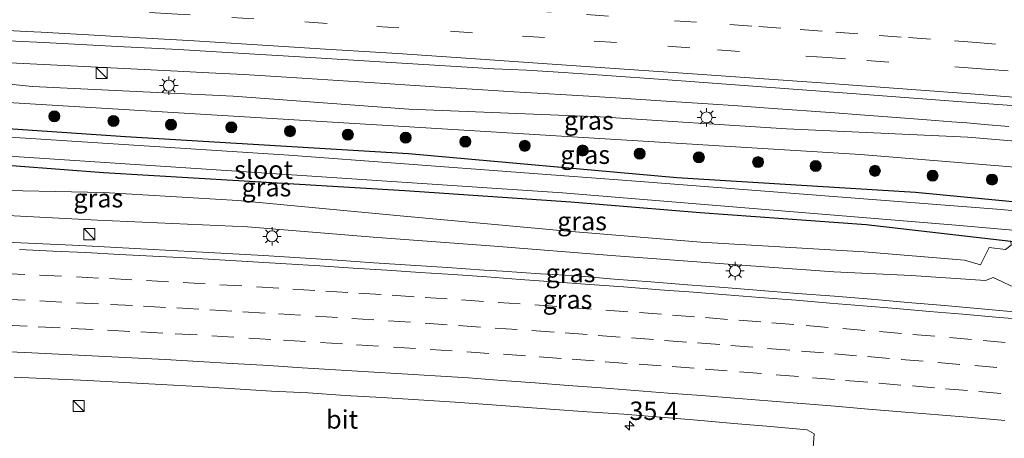
# Model space of a CAD drawing. Units: metres. Extents: x 109995 to 120002, y 452173 to 456210.
# Drawn here: x 111681 to 111814, y 453348 to 453405 of the extents above; entities that cross this region are included whole.
import ezdxf
from ezdxf.enums import TextEntityAlignment as Align

# ---------------------------------------------------------------- set-up
doc = ezdxf.new("R2010")
doc.units = ezdxf.units.M
doc.linetypes.add('VW-3-9_STREEP', pattern=[12, 3, -9])
doc.layers.get('0').update_dxf_attribs({"lineweight": 25})
for name, color, linetype, lineweight in [('B-ME-AM-KILOMETR-S-B1', 7, 'Continuous', 18), ('B-ME-BV-GELEIDECONSTRUCTIE-GELEIDERAIL-L-B1', 213, 'BV-GELEIDERAIL', 18), ('B-ME-GR-BOOM-S-B1', 93, 'Continuous', 18), ('B-ME-GW-INSTEEKWATERGANG-L-B1', 10, 'Continuous', 25), ('B-ME-GW-KRUINLIJN-L-B1', 93, 'Continuous', 18), ('B-ME-GW-TEENLIJN-L-B1', 93, 'Continuous', 18), ('B-ME-IE-GRASLAND-GV-B6', 93, 'Continuous', 18), ('B-ME-IE-INRICHTINGSELEMENT-S-B1', 253, 'Continuous', 18), ('B-ME-IE-MEUBILAIR_WEGMEUBILAIR-LICHTMAST-S-B1', 8, 'Continuous', 18), ('B-ME-OG-WATER-GV-B6', 153, 'Continuous', 18), ('B-ME-VH-VERH_SOORT-BITUMEN-GV-B6', 8, 'IE-TERREINAFSCHEIDING-NATUURLIJK-HOUTWAL', 18), ('B-ME-VW-MARKERING-39STREEP-015-L-B1', 255, 'VW-3-9_STREEP', 18), ('B-ME-VW-MARKERING-STREEP-015-L-B1', 7, 'Continuous', 18)]:
    doc.layers.add(name, color=color, linetype=linetype, lineweight=lineweight)
doc.styles.add('NLCS-ISO', font='NLCS-ISO.TTF')
doc.linetypes.add('BV-GELEIDERAIL', pattern='A,10,-3,[108,NLCS.SHX,S=1,R=0,X=0,Y=0],-3', length=16)
doc.linetypes.add('IE-TERREINAFSCHEIDING-NATUURLIJK-HOUTWAL', pattern='A,7,-1.5,[67,NLCS.SHX,S=0.75,R=45,X=0,Y=0],-1.5,7,-1.5,[70,NLCS.SHX,S=0.75,R=0,X=0,Y=0],-1.5', length=20)

# ---------------------------------------------------------------- blocks, each defined once
blk = doc.blocks.new('kast')
blk.add_line((-0.75, -0.75), (0.75, 0.75))
blk.add_lwpolyline([(-0.75, 0.75), (0.75, 0.75), (0.75, -0.75), (-0.75, -0.75)], close=True)
blk = doc.blocks.new('boom')
blk.add_hatch(color=256).paths.add_polyline_path([(-0.75, 0, 1), (0.75, 0, 1)])
blk.add_circle((0, 0), 0.75)
blk = doc.blocks.new('hecto')
for p, q in [((0, 0.625), (-0.625, 0)), ((0, -0.625), (0, 0.625)), ((-0.625, 0), (0.625, 0)), ((0.625, 0), (0, -0.625))]:
    blk.add_line(p, q)
blk = doc.blocks.new('lantaarnpaal')
for p, q in [((-0.75, 0), (-1.25, 0)), ((-0.88, 0.88), (-0.53, 0.53)), ((0, 0.75), (0, 1.25)), ((0.53, 0.53), (0.88, 0.88)), ((0.75, 0), (1.25, 0)), ((-0.53, -0.53), (-0.88, -0.88)), ((0, -0.75), (0, -1.25)), ((0.53, -0.53), (0.88, -0.88))]:
    blk.add_line(p, q)
blk.add_circle((0, 0), 0.75)

msp = doc.modelspace()

# ---------------------------------------------------------------- linework, layer by layer
at = {"layer": 'B-ME-BV-GELEIDECONSTRUCTIE-GELEIDERAIL-L-B1'}
msp.add_polyline3d([(111815.089, 453390.826, 0.859), (111811.763, 453391.086, 0.861), (111809.38, 453391.285, 0.88), (111807.346, 453391.45, 0.881), (111803.933, 453391.727, 0.896), (111799.217, 453392.089, 0.918), (111794.953, 453392.405, 0.937), (111791.464, 453392.653, 0.953), (111782.473, 453393.31, 0.952), (111778.356, 453393.602, 0.952), (111774.219, 453393.882, 0.951), (111767.841, 453394.303, 0.942), (111762.387, 453394.655, 0.934), (111758.056, 453394.929, 0.952), (111754.194, 453395.157, 0.968), (111747.89, 453395.531, 0.944), (111743.681, 453395.78, 0.962), (111738.602, 453396.096, 0.984), (111733.76, 453396.411, 1.005), (111731.062, 453396.585, 1.016), (111728.242, 453396.784, 1.029), (111725.413, 453396.976, 1.041), (111721.226, 453397.255, 1.059), (111717, 453397.508, 1.077), (111711.211, 453397.851, 1.099), (111706.453, 453398.107, 1.117), (111702.194, 453398.339, 1.133), (111687.725, 453399.059, 1.169), (111676.614, 453399.576, 1.185)], dxfattribs=at)
at = {"layer": 'B-ME-GW-INSTEEKWATERGANG-L-B1'}
for points in [[(111858.32, 453376.664, -1.664), (111834.975, 453378.711, -1.349), (111802.394, 453381.854, -1.196), (111770.023, 453383.83, -1.31), (111733.563, 453387.112, -1.11), (111695.134, 453389.425, -1.138), (111659.829, 453391.798, -1.153), (111643.674, 453392.337, -1.28), (111627.497, 453393.081, -1.28), (111610.377, 453393.529, -1.017), (111584.504, 453393.433, -0.706), (111568.593, 453393.28, -0.706)], [(111568.1825, 453390.1177, -1.1202), (111568.932, 453390.114, -1.128), (111590.496, 453389.86, -1.319), (111610.24, 453388.26, -1.459), (111629.364, 453388.089, -1.55), (111653.091, 453387.473, -1.598), (111674.324, 453385.914, -1.401), (111692.155, 453384.564, -1.429), (111710.506, 453383.473, -1.498), (111733.058, 453382.12, -1.586), (111755.627, 453380.579, -1.668), (111773.176, 453379.12, -1.594), (111795.703, 453377.478, -1.576), (111815.379, 453375.247, -1.366), (111832.38, 453373.992, -1.5), (111846.871, 453372.619, -1.449), (111856.888, 453371.648, -1.379), (111858.916, 453371.589, -1.354), (111859.737, 453371.912, -1.36), (111860.217, 453372.513, -1.318), (111860.384, 453375.447, -1.339), (111859.891, 453376.362, -1.529), (111858.32, 453376.664, -1.664)]]:
    msp.add_polyline3d(points, dxfattribs=at)
at = {"layer": 'B-ME-GW-KRUINLIJN-L-B1'}
for points in [[(111946.108, 453377.781, 0.189), (111920.921, 453380.373, 0.232), (111896.711, 453382.655, 0.268), (111869.111, 453384.753, 0.075), (111834.262, 453387.29, 0.071), (111809.53, 453389.363, 0.057), (111784.905, 453390.505, 0.115), (111759.616, 453392.117, 0.025), (111733.635, 453393.146, 0.002), (111709.76, 453394.933, 0.095), (111682.529, 453396.264, 0.058), (111658.461, 453398.682, 0.355), (111633.698, 453399.458, 0.32), (111609.447, 453399.402, 0.278), (111585.297, 453400.182, 0.482), (111569.454, 453400.071, 0.523)], [(111906.955, 453359.525, 0.424), (111892.445, 453360.934, 0.433), (111877.182, 453362.516, 0.455), (111862.45, 453363.993, 0.437), (111848.528, 453365.206, 0.482), (111839.418, 453365.84, 0.459), (111835.801, 453366.803, 0.447), (111832.475, 453367.963, 0.445), (111830.451, 453367.406, 0.451), (111828.444, 453367.307, 0.463), (111815.367, 453369.145, 0.467), (111814.213, 453369.706, 0.444), (111812.948, 453370.277, 0.416), (111811.923, 453369.891, 0.421), (111801.808, 453370.548, 0.391), (111791.327, 453371.067, 0.403), (111779.432, 453371.944, 0.336), (111761.127, 453373.273, 0.303), (111745.245, 453374.544, 0.342), (111728.768, 453375.778, 0.315), (111711.697, 453377.16, 0.26), (111691.363, 453378.079, 0.266), (111673.008, 453379.024, 0.332)]]:
    msp.add_polyline3d(points, dxfattribs=at)
at = {"layer": 'B-ME-GW-TEENLIJN-L-B1'}
for points in [[(111569.024, 453396.606, -0.471), (111594.488, 453396.854, -0.471), (111633.436, 453395.567, -1.037), (111643.807, 453395.202, -1.033), (111679.201, 453394.068, -1.079), (111733.715, 453390.78, -1.017), (111794.942, 453386.983, -1.208), (111856.249, 453381.963, -1.446), (111911.059, 453376.877, -1.118), (111945.677, 453373.768, -1.229)], [(111815.379, 453375.247, -1.366), (111815.415, 453374.706, -1.195), (111814.653, 453374.081, -1.009), (111812.422, 453374.386, -1.035), (111811.259, 453372.006, -0.692), (111809.073, 453372.653, -0.938), (111795.448, 453373.788, -1.219), (111773.279, 453375.077, -1.227), (111755.162, 453376.569, -1.249), (111732.92, 453378.619, -1.188), (111710.419, 453380.733, -1.15), (111692.203, 453381.832, -1.101), (111674.553, 453382.223, -1.007), (111652.747, 453383.793, -1.146), (111629.603, 453384.545, -1.128), (111610.475, 453384.895, -0.964), (111590.883, 453386.137, -1.108), (111569.329, 453384.78, -0.657), (111567.4923, 453384.8001, -0.6359)]]:
    msp.add_polyline3d(points, dxfattribs=at)
at = {"layer": 'B-ME-IE-GRASLAND-GV-B6'}
for points in [[(111676.334, 453402.599, 0.556), (111684.062, 453402.207, 0.522), (111694.035, 453401.694, 0.479), (111702.351, 453401.255, 0.455), (111710.45, 453400.788, 0.431), (111718.83, 453400.281, 0.407), (111729.723, 453399.611, 0.375), (111745.191, 453398.63, 0.33), (111749.661, 453398.462, 0.329), (111754.617, 453398.167, 0.328), (111759.884, 453397.802, 0.327), (111768.77, 453397.167, 0.325), (111794.953, 453395.208, 0.312), (111811.169, 453393.996, 0.301), (111823.459, 453393.059, 0.293), (111835.528, 453392.128, 0.305), (111847.202, 453391.218, 0.339), (111860.758, 453390.151, 0.378), (111871.917, 453389.256, 0.41), (111884.393, 453388.239, 0.446), (111899.928, 453386.958, 0.453)], [(111946.657, 453382.776, 0.457), (111946.314, 453379.657, 0.269), (111946.108, 453377.781, 0.189), (111920.921, 453380.373, 0.232), (111896.711, 453382.655, 0.268), (111869.111, 453384.753, 0.075), (111834.262, 453387.29, 0.071), (111809.53, 453389.363, 0.057), (111784.905, 453390.505, 0.115), (111759.616, 453392.117, 0.025), (111733.635, 453393.146, 0.002), (111709.76, 453394.933, 0.095), (111682.529, 453396.264, 0.058), (111658.461, 453398.682, 0.355)], [(111658.461, 453398.682, 0.355), (111682.529, 453396.264, 0.058), (111709.76, 453394.933, 0.095), (111733.635, 453393.146, 0.002), (111759.616, 453392.117, 0.025), (111784.905, 453390.505, 0.115), (111809.53, 453389.363, 0.057), (111834.262, 453387.29, 0.071), (111869.111, 453384.753, 0.075), (111896.711, 453382.655, 0.268), (111920.921, 453380.373, 0.232), (111946.108, 453377.781, 0.189)], [(111679.201, 453394.068, -1.079), (111733.715, 453390.78, -1.017), (111794.942, 453386.983, -1.208), (111856.249, 453381.963, -1.446), (111911.059, 453376.877, -1.118), (111945.677, 453373.768, -1.229), (111945.099, 453368.317, -1.367), (111928.271, 453370.06, -1.298), (111898.035, 453372.657, -1.224), (111890.35, 453373.549, -1.59), (111887.537, 453374.047, -1.582), (111886.331, 453374.042, -1.52), (111885.517, 453373.283, -1.526), (111885.509, 453372.027, -1.631), (111886.17, 453370.808, -1.653), (111887.612, 453370.188, -1.575), (111889.241, 453369.965, -1.635), (111907.567, 453368.104, -1.708), (111926.599, 453366.413, -1.728), (111944.7009, 453364.5701, -1.7228), (111944.1161, 453359.0614, -1.4554)], [(111946.108, 453377.781, 0.189), (111945.981, 453376.6, -0.229), (111945.677, 453373.768, -1.229), (111911.059, 453376.877, -1.118), (111856.249, 453381.963, -1.446), (111794.942, 453386.983, -1.208), (111733.715, 453390.78, -1.017), (111679.201, 453394.068, -1.079)], [(111907.441, 453362.461, -1.398), (111889.808, 453364.372, -1.349), (111872.328, 453366.165, -1.323), (111847.138, 453368.637, -1.169), (111837.07, 453369.877, -1.038), (111837.238, 453371.85, -1.188), (111833.074, 453372.518, -1.233), (111832.222, 453373.147, -1.312), (111832.38, 453373.992, -1.5), (111846.871, 453372.619, -1.449), (111856.888, 453371.648, -1.379), (111858.916, 453371.589, -1.354), (111859.737, 453371.912, -1.36), (111860.217, 453372.513, -1.318), (111860.384, 453375.447, -1.339), (111859.891, 453376.362, -1.529), (111858.32, 453376.664, -1.664), (111834.975, 453378.711, -1.349), (111802.394, 453381.854, -1.196), (111770.023, 453383.83, -1.31), (111733.563, 453387.112, -1.11), (111695.134, 453389.425, -1.138), (111659.829, 453391.798, -1.153)], [(111659.829, 453391.798, -1.153), (111695.134, 453389.425, -1.138), (111733.563, 453387.112, -1.11), (111770.023, 453383.83, -1.31), (111802.394, 453381.854, -1.196), (111834.975, 453378.711, -1.349), (111858.32, 453376.664, -1.664), (111859.891, 453376.362, -1.529), (111860.384, 453375.447, -1.339), (111860.217, 453372.513, -1.318), (111859.737, 453371.912, -1.36), (111858.916, 453371.589, -1.354), (111856.888, 453371.648, -1.379), (111846.871, 453372.619, -1.449), (111832.38, 453373.992, -1.5)], [(111663.526, 453387.824, -1.868), (111710.896, 453384.685, -1.813), (111754.468, 453381.789, -1.93), (111807.879, 453377.391, -1.977), (111858.442, 453372.948, -1.95), (111858.642, 453375.274, -1.977), (111814.058, 453379.543, -2.075), (111764.43, 453383.381, -1.942), (111717.321, 453386.893, -1.918), (111674.494, 453389.696, -1.872)], [(111674.324, 453385.914, -1.401), (111692.155, 453384.564, -1.429), (111710.506, 453383.473, -1.498), (111733.058, 453382.12, -1.586), (111755.627, 453380.579, -1.668), (111773.176, 453379.12, -1.594), (111795.703, 453377.478, -1.576), (111815.379, 453375.247, -1.366), (111815.415, 453374.706, -1.195), (111814.653, 453374.081, -1.009), (111812.422, 453374.386, -1.035), (111811.259, 453372.006, -0.692), (111809.073, 453372.653, -0.938), (111795.448, 453373.788, -1.219), (111773.279, 453375.077, -1.227), (111755.162, 453376.569, -1.249), (111732.92, 453378.619, -1.188), (111710.419, 453380.733, -1.15), (111692.203, 453381.832, -1.101), (111674.553, 453382.223, -1.007)], [(111832.38, 453373.992, -1.5), (111815.379, 453375.247, -1.366), (111795.703, 453377.478, -1.576), (111773.176, 453379.12, -1.594), (111755.627, 453380.579, -1.668), (111733.058, 453382.12, -1.586), (111710.506, 453383.473, -1.498), (111692.155, 453384.564, -1.429), (111674.324, 453385.914, -1.401)], [(111674.553, 453382.223, -1.007), (111692.203, 453381.832, -1.101), (111710.419, 453380.733, -1.15), (111732.92, 453378.619, -1.188), (111755.162, 453376.569, -1.249), (111773.279, 453375.077, -1.227), (111795.448, 453373.788, -1.219), (111809.073, 453372.653, -0.938), (111811.259, 453372.006, -0.692), (111812.422, 453374.386, -1.035), (111814.653, 453374.081, -1.009), (111815.415, 453374.706, -1.195), (111815.379, 453375.247, -1.366), (111832.38, 453373.992, -1.5), (111832.222, 453373.147, -1.312), (111833.074, 453372.518, -1.233), (111837.238, 453371.85, -1.188), (111837.07, 453369.877, -1.038), (111847.138, 453368.637, -1.169), (111872.328, 453366.165, -1.323), (111889.808, 453364.372, -1.349), (111907.441, 453362.461, -1.398)], [(111673.008, 453379.024, 0.332), (111691.363, 453378.079, 0.266), (111711.697, 453377.16, 0.26), (111728.768, 453375.778, 0.315), (111745.245, 453374.544, 0.342), (111761.127, 453373.273, 0.303), (111779.432, 453371.944, 0.336), (111791.327, 453371.067, 0.403), (111801.808, 453370.548, 0.391), (111811.923, 453369.891, 0.421), (111812.948, 453370.277, 0.416), (111814.213, 453369.706, 0.444), (111815.367, 453369.145, 0.467), (111828.444, 453367.307, 0.463), (111830.451, 453367.406, 0.451), (111832.475, 453367.963, 0.445), (111835.801, 453366.803, 0.447), (111839.418, 453365.84, 0.459), (111848.528, 453365.206, 0.482), (111862.45, 453363.993, 0.437), (111877.182, 453362.516, 0.455), (111892.445, 453360.934, 0.433), (111906.955, 453359.525, 0.424)], [(111815.367, 453369.145, 0.467), (111814.213, 453369.706, 0.444), (111812.948, 453370.277, 0.416), (111811.923, 453369.891, 0.421), (111801.808, 453370.548, 0.391), (111791.327, 453371.067, 0.403), (111779.432, 453371.944, 0.336), (111761.127, 453373.273, 0.303), (111745.245, 453374.544, 0.342), (111728.768, 453375.778, 0.315), (111711.697, 453377.16, 0.26), (111691.363, 453378.079, 0.266), (111673.008, 453379.024, 0.332)], [(111816.3068, 453365.6028, 0.445), (111811.3243, 453366.0195, 0.4515), (111806.3444, 453366.4914, 0.4317), (111801.3617, 453366.9112, 0.4177), (111796.3807, 453367.3478, 0.4055), (111791.3983, 453367.7659, 0.4093), (111786.4122, 453368.1389, 0.4146), (111781.4279, 453368.5328, 0.4136), (111776.4426, 453368.922, 0.4136), (111771.4576, 453369.3086, 0.4136), (111766.4735, 453369.7052, 0.3977), (111761.488, 453370.0861, 0.3819), (111756.5054, 453370.5016, 0.3872), (111751.5128, 453370.8013, 0.3819), (111746.3286, 453371.15, 0.3981), (111743.8334, 453371.3033, 0.4113), (111738.8459, 453371.6553, 0.393), (111733.8571, 453371.9898, 0.3761), (111728.8663, 453372.3023, 0.3586), (111723.8775, 453372.6369, 0.3605), (111718.8832, 453372.982, 0.3476), (111713.8916, 453373.2679, 0.3396), (111708.8996, 453373.5459, 0.3577), (111703.9071, 453373.8229, 0.3587), (111698.9146, 453374.1009, 0.3474), (111693.9175, 453374.3751, 0.3368), (111688.9238, 453374.6291, 0.3342), (111683.93, 453374.8709, 0.3421), (111678.9357, 453375.1128, 0.3488)], [(111680.0219, 453356.7503, -0.2498), (111685.0167, 453356.519, -0.2594), (111690.0112, 453356.283, -0.27), (111695.0054, 453356.039, -0.2489), (111699.9983, 453355.7442, -0.2428), (111704.9915, 453355.4799, -0.2332), (111709.9823, 453355.1813, -0.2412), (111714.9724, 453354.869, -0.2464), (111719.9678, 453354.6087, -0.2066), (111724.9564, 453354.2715, -0.2023), (111729.9492, 453353.9927, -0.1854), (111734.938, 453353.6586, -0.1597), (111739.9288, 453353.353, -0.1517), (111744.9154, 453352.9874, -0.1649), (111752.8295, 453352.3834, -0.1954), (111757.8192, 453352.0564, -0.1717), (111762.8068, 453351.7037, -0.1664), (111767.7912, 453351.3083, -0.1822), (111772.7742, 453350.8949, -0.1822), (111777.7561, 453350.468, -0.1822), (111782.7401, 453350.0678, -0.17), (111787.7167, 453349.5729, -0.1523), (111788.6437, 453349.0379, -0.1861), (111788.5025, 453347.1777, -0.2374)]]:
    msp.add_polyline3d(points, dxfattribs=at)
at = {"layer": 'B-ME-OG-WATER-GV-B6'}
msp.add_polyline3d([(111592.535, 453391.866, -1.512), (111619.266, 453392.252, -1.815), (111635.937, 453391.874, -1.815), (111643.753, 453391.573, -1.815), (111674.494, 453389.696, -1.872), (111717.321, 453386.893, -1.918), (111764.43, 453383.381, -1.942), (111814.058, 453379.543, -2.075), (111858.642, 453375.274, -1.977), (111858.442, 453372.948, -1.95), (111807.879, 453377.391, -1.977), (111754.468, 453381.789, -1.93), (111710.896, 453384.685, -1.813), (111663.526, 453387.824, -1.868), (111642.858, 453388.904, -1.871), (111604.277, 453390.356, -1.694), (111579.383, 453390.973, -1.424), (111568.312, 453391.116, -0.85), (111568.445, 453392.14, -0.85), (111592.535, 453391.866, -1.512)], dxfattribs=at)
at = {"layer": 'B-ME-VH-VERH_SOORT-BITUMEN-GV-B6'}
for points in [[(111899.928, 453386.958, 0.453), (111884.393, 453388.239, 0.446), (111871.917, 453389.256, 0.41), (111860.758, 453390.151, 0.378), (111847.202, 453391.218, 0.339), (111835.528, 453392.128, 0.305), (111823.459, 453393.059, 0.293), (111811.169, 453393.996, 0.301), (111794.953, 453395.208, 0.312), (111768.77, 453397.167, 0.325), (111759.884, 453397.802, 0.327), (111754.617, 453398.167, 0.328), (111749.661, 453398.462, 0.329), (111745.191, 453398.63, 0.33), (111729.723, 453399.611, 0.375), (111718.83, 453400.281, 0.407), (111710.45, 453400.788, 0.431), (111702.351, 453401.255, 0.455), (111694.035, 453401.694, 0.479), (111684.062, 453402.207, 0.522), (111676.334, 453402.599, 0.556)], [(111678.9357, 453375.1128, 0.3488), (111683.93, 453374.8709, 0.3421), (111688.9238, 453374.6291, 0.3342), (111693.9175, 453374.3751, 0.3368), (111698.9146, 453374.1009, 0.3474), (111703.9071, 453373.8229, 0.3587), (111708.8996, 453373.5459, 0.3577), (111713.8916, 453373.2679, 0.3396), (111718.8832, 453372.982, 0.3476), (111723.8775, 453372.6369, 0.3605), (111728.8663, 453372.3023, 0.3586), (111733.8571, 453371.9898, 0.3761), (111738.8459, 453371.6553, 0.393), (111743.8334, 453371.3033, 0.4113), (111746.3286, 453371.15, 0.3981), (111751.5128, 453370.8013, 0.3819), (111756.5054, 453370.5016, 0.3872), (111761.488, 453370.0861, 0.3819), (111766.4735, 453369.7052, 0.3977), (111771.4576, 453369.3086, 0.4136), (111776.4426, 453368.922, 0.4136), (111781.4279, 453368.5328, 0.4136), (111786.4122, 453368.1389, 0.4146), (111791.3983, 453367.7659, 0.4093), (111796.3807, 453367.3478, 0.4055), (111801.3617, 453366.9112, 0.4177), (111806.3444, 453366.4914, 0.4317), (111811.3243, 453366.0195, 0.4515), (111816.3068, 453365.6028, 0.445)], [(111788.5025, 453347.1777, -0.2374), (111788.6437, 453349.0379, -0.1861), (111787.7167, 453349.5729, -0.1523), (111782.7401, 453350.0678, -0.17), (111777.7561, 453350.468, -0.1822), (111772.7742, 453350.8949, -0.1822), (111767.7912, 453351.3083, -0.1822), (111762.8068, 453351.7037, -0.1664), (111757.8192, 453352.0564, -0.1717), (111752.8295, 453352.3834, -0.1954), (111744.9154, 453352.9874, -0.1649), (111739.9288, 453353.353, -0.1517), (111734.938, 453353.6586, -0.1597), (111729.9492, 453353.9927, -0.1854), (111724.9564, 453354.2715, -0.2023), (111719.9678, 453354.6087, -0.2066), (111714.9724, 453354.869, -0.2464), (111709.9823, 453355.1813, -0.2412), (111704.9915, 453355.4799, -0.2332), (111699.9983, 453355.7442, -0.2428), (111695.0054, 453356.039, -0.2489), (111690.0112, 453356.283, -0.27), (111685.0167, 453356.519, -0.2594), (111680.0219, 453356.7503, -0.2498)]]:
    msp.add_polyline3d(points, dxfattribs=at)
at = {"layer": 'B-ME-VW-MARKERING-39STREEP-015-L-B1'}
for points in [[(111821.732, 453401.368, 0.177), (111813.297, 453402.01, 0.169), (111810.721, 453402.204, 0.168), (111804.472, 453402.668, 0.169), (111800.452, 453402.965, 0.17), (111794.574, 453403.4, 0.174), (111789.764, 453403.751, 0.185), (111784.113, 453404.16, 0.205), (111780.212, 453404.437, 0.216), (111772.684, 453404.966, 0.235), (111752.938, 453406.348, 0.239), (111749.064, 453406.619, 0.241), (111737.748, 453407.378, 0.267), (111734.232, 453407.604, 0.282), (111726.471, 453408.083, 0.331), (111716.499, 453408.707, 0.389), (111711.629, 453409.001, 0.415), (111706.542, 453409.307, 0.443), (111696.593, 453409.892, 0.487), (111686.812, 453410.454, 0.541), (111678.294, 453410.908, 0.607)], [(111826.979, 453397.436, 0.247), (111812.506, 453398.545, 0.248), (111810.76, 453398.676, 0.248), (111792.927, 453399.995, 0.262), (111790.507, 453400.171, 0.267), (111771.762, 453401.501, 0.306), (111761.796, 453402.201, 0.311), (111752.03, 453402.882, 0.3), (111742.258, 453403.556, 0.31), (111732.28, 453404.207, 0.336), (111722.508, 453404.824, 0.383), (111712.566, 453405.45, 0.438), (111703.937, 453405.979, 0.479), (111701.414, 453406.129, 0.491), (111693.365, 453406.594, 0.532), (111691.905, 453406.676, 0.54), (111683.884, 453407.116, 0.582), (111681.881, 453407.222, 0.593), (111674.04, 453407.608, 0.639)], [(111678.4847, 453370.849, 0.2759), (111683.4789, 453370.6092, 0.2703), (111688.4732, 453370.3694, 0.2694), (111692.99, 453370.1364, 0.2638), (111697.9831, 453369.8736, 0.2712), (111702.9702, 453369.6037, 0.2734), (111707.962, 453369.3162, 0.2772), (111712.9537, 453369.0286, 0.2788), (111717.8497, 453368.7251, 0.2807), (111722.3409, 453368.4448, 0.2866), (111726.8437, 453368.1602, 0.3012), (111731.3342, 453367.8693, 0.3045), (111735.8248, 453367.5783, 0.3184), (111740.7611, 453367.2458, 0.323), (111745.7494, 453366.9044, 0.3271), (111750.7377, 453366.5631, 0.3244), (111755.391, 453366.2228, 0.3268), (111760.3777, 453365.8574, 0.333), (111764.9387, 453365.5187, 0.341), (111769.4259, 453365.1799, 0.3416), (111773.9132, 453364.8411, 0.3455), (111778.4087, 453364.4864, 0.3448), (111782.8944, 453364.1281, 0.3481), (111787.5532, 453363.7547, 0.3557), (111792.5362, 453363.3437, 0.3592), (111797.5193, 453362.9326, 0.3657), (111802.0387, 453362.5533, 0.3708), (111807.0209, 453362.1315, 0.3744), (111811.618, 453361.7409, 0.38), (111816.599, 453361.3047, 0.385)], [(111678.5088, 453367.3487, 0.1595), (111683.503, 453367.1074, 0.1544), (111688.4971, 453366.8661, 0.1506), (111693.0994, 453366.6281, 0.1483), (111697.5931, 453366.3908, 0.1516), (111702.1107, 453366.1497, 0.1547), (111706.6031, 453365.8888, 0.153), (111711.0955, 453365.6279, 0.15), (111715.9341, 453365.3376, 0.1548), (111720.9245, 453365.029, 0.1639), (111725.8599, 453364.7223, 0.1751), (111730.8495, 453364.3991, 0.1875), (111735.839, 453364.0759, 0.2047), (111740.3626, 453363.7708, 0.2112), (111745.3508, 453363.4275, 0.2131), (111750.339, 453363.0842, 0.2128), (111754.8468, 453362.7554, 0.2107), (111759.3347, 453362.4258, 0.2175), (111763.8614, 453362.09, 0.2238), (111768.3482, 453361.746, 0.2201), (111772.835, 453361.402, 0.2206), (111777.3555, 453361.0472, 0.2214), (111782.3396, 453360.6487, 0.2311), (111786.9185, 453360.2826, 0.2388), (111791.4031, 453359.9095, 0.2489), (111795.8876, 453359.5365, 0.2534), (111800.4847, 453359.1537, 0.2596), (111805.4673, 453358.7378, 0.2666), (111810.45, 453358.3219, 0.2739), (111814.9868, 453357.928, 0.2804)], [(111678.7836, 453363.8173, 0.0438), (111683.2783, 453363.5974, 0.0452), (111687.7729, 453363.3774, 0.0385), (111692.7152, 453363.1281, 0.036), (111697.2094, 453362.8986, 0.0437), (111701.8866, 453362.656, 0.0442), (111706.8781, 453362.3638, 0.0409), (111711.8695, 453362.0717, 0.036), (111716.6127, 453361.7816, 0.0398), (111721.6031, 453361.4718, 0.0535), (111726.525, 453361.1629, 0.0625), (111731.5147, 453360.842, 0.0759), (111736.5043, 453360.5211, 0.0889), (111741.4813, 453360.1888, 0.1047), (111746.4701, 453359.8544, 0.1019), (111751.3076, 453359.5261, 0.096), (111755.7949, 453359.1885, 0.0927), (111760.2822, 453358.8509, 0.0955), (111764.8827, 453358.5094, 0.0948), (111769.3707, 453358.1819, 0.0872), (111773.8588, 453357.8545, 0.0905), (111778.5323, 453357.4831, 0.1072), (111783.5161, 453357.0814, 0.1249), (111788.4472, 453356.6785, 0.1351), (111792.9316, 453356.3046, 0.1437), (111797.4161, 453355.9308, 0.1456), (111801.9936, 453355.5505, 0.1432), (111806.4782, 453355.1783, 0.1457), (111811.0097, 453354.7997, 0.1511), (111815.9904, 453354.3613, 0.1588)]]:
    msp.add_polyline3d(points, dxfattribs=at)
at = {"layer": 'B-ME-VW-MARKERING-STREEP-015-L-B1'}
for points in [[(111826.7113, 453393.9463, 0.247), (111812.2414, 453395.055, 0.248), (111810.5, 453395.1857, 0.248), (111792.671, 453396.5044, 0.262), (111790.2562, 453396.68, 0.267), (111771.5155, 453398.0097, 0.306), (111761.5516, 453398.7095, 0.311), (111751.7878, 453399.3904, 0.3), (111742.0236, 453400.0638, 0.31), (111732.0558, 453400.7142, 0.336), (111722.2878, 453401.3309, 0.383), (111712.3489, 453401.9567, 0.438), (111703.7261, 453402.4854, 0.479), (111701.2092, 453402.635, 0.491), (111693.1659, 453403.0997, 0.532), (111691.711, 453403.1814, 0.54), (111683.6957, 453403.6211, 0.582), (111681.7025, 453403.7266, 0.593), (111673.8707, 453404.1121, 0.639)], [(111680.7457, 453374.1005, 0.3729), (111685.269, 453373.8864, 0.3718), (111689.7732, 453373.6662, 0.3672), (111694.323, 453373.4371, 0.3712), (111698.8684, 453373.2055, 0.3836), (111703.3666, 453372.947, 0.3894), (111707.9078, 453372.6903, 0.3893), (111712.4527, 453372.4253, 0.3851), (111716.9718, 453372.1562, 0.3864), (111721.5362, 453371.874, 0.3929), (111726.0578, 453371.5739, 0.3992), (111730.6179, 453371.2866, 0.4081), (111735.1466, 453370.9893, 0.4215), (111739.656, 453370.6835, 0.4263), (111744.1951, 453370.3762, 0.433), (111748.7206, 453370.024, 0.4298), (111753.2551, 453369.705, 0.4251), (111758.2162, 453369.3424, 0.4338), (111762.7532, 453369.0107, 0.4342), (111767.7159, 453368.6368, 0.4424), (111772.2604, 453368.2887, 0.4392), (111776.7647, 453367.9441, 0.4404), (111781.2683, 453367.5844, 0.4451), (111786.23, 453367.1928, 0.449), (111790.7982, 453366.8236, 0.4541), (111795.2949, 453366.4444, 0.4593), (111799.7921, 453366.0643, 0.4631), (111804.3116, 453365.6888, 0.4683), (111808.8432, 453365.299, 0.4741), (111813.3447, 453364.9166, 0.4812), (111818.3107, 453364.4867, 0.4876)], [(111677.4316, 453360.2979, -0.0789), (111682.4072, 453360.0506, -0.0744), (111686.9503, 453359.8218, -0.0777), (111691.4649, 453359.6032, -0.0773), (111695.9885, 453359.3776, -0.076), (111700.509, 453359.1471, -0.0712), (111705.0747, 453358.8798, -0.0706), (111709.64, 453358.6206, -0.0716), (111714.6037, 453358.3196, -0.0709), (111719.1211, 453358.0404, -0.066), (111723.6424, 453357.7557, -0.0575), (111728.147, 453357.4656, -0.0515), (111732.6943, 453357.1879, -0.0375), (111737.2111, 453356.9198, -0.0272), (111741.7236, 453356.6402, -0.0145), (111746.2304, 453356.3107, -0.0191), (111750.7514, 453355.9658, -0.0192), (111755.2587, 453355.636, -0.013), (111759.7953, 453355.285, -0.0091), (111764.3013, 453354.9387, -0.0091), (111768.8361, 453354.5957, -0.0137), (111773.3416, 453354.2579, -0.0081), (111777.8576, 453353.9044, 0.0121), (111782.378, 453353.5441, 0.0282), (111786.9228, 453353.1711, 0.0316), (111791.4863, 453352.7999, 0.0391), (111796.0104, 453352.414, 0.0425), (111800.9923, 453351.9983, 0.0356), (111805.5176, 453351.6329, 0.0363), (111810.0323, 453351.2549, 0.0411), (111814.5517, 453350.863, 0.0455)]]:
    msp.add_polyline3d(points, dxfattribs=at)

# ---------------------------------------------------------------- block references
at = {"layer": 'B-ME-AM-KILOMETR-S-B1', "rotation": 90}
msp.add_blockref('hecto', (111763.574, 453350.154, 0.168), dxfattribs=at)
at = {"layer": 'B-ME-GR-BOOM-S-B1', "rotation": 90}
for p in [(111685.478, 453392.198, -1.208), (111693.514, 453391.561, -1.27), (111701.333, 453391.052, -1.323), (111709.515, 453390.692, -1.299), (111717.489, 453390.175, -1.259), (111725.334, 453389.7, -1.2), (111733.198, 453389.284, -1.207), (111741.297, 453388.74, -1.22), (111749.358, 453388.184, -1.297), (111757.221, 453387.548, -1.372), (111764.952, 453387.108, -1.396), (111772.993, 453386.625, -1.401), (111781.045, 453385.969, -1.385), (111788.855, 453385.432, -1.416), (111796.9, 453384.784, -1.454), (111804.734, 453384.119, -1.416), (111812.809, 453383.601, -1.452)]:
    msp.add_blockref('boom', p, dxfattribs=at)
at = {"layer": 'B-ME-IE-INRICHTINGSELEMENT-S-B1', "rotation": 90}
for p in [(111691.922, 453398.096, 0.333), (111690.2377, 453376.1794, 0.3374), (111688.7905, 453352.8229, -0.3008)]:
    msp.add_blockref('kast', p, dxfattribs=at)
at = {"layer": 'B-ME-IE-MEUBILAIR_WEGMEUBILAIR-LICHTMAST-S-B1', "rotation": 90}
for p in [(111701.024, 453396.364, 1.106), (111774.039, 453392.04, 2.876), (111715.0486, 453375.878, 0.45), (111777.9139, 453371.1884, 0.4803)]:
    msp.add_blockref('lantaarnpaal', p, dxfattribs=at)

# ---------------------------------------------------------------- texts
at = {"layer": 'B-ME-AM-KILOMETR-S-B1', "ltscale": 0.2, "style": 'NLCS-ISO'}
msp.add_text('35.4', height=2.5, dxfattribs=at).set_placement((111763.574, 453350.154, 0.168), align=Align.BOTTOM_LEFT)
at = {"layer": 'B-ME-IE-GRASLAND-GV-B6', "ltscale": 0.2, "style": 'NLCS-ISO'}
for p in [(111758.0555, 453391.6265), (111757.566, 453386.975), (111714.2832, 453382.559), (111691.4536, 453381.0619), (111757.135, 453377.9577), (111755.571, 453370.9019), (111755.1598, 453367.3073)]:
    msp.add_text('gras', height=2.5, dxfattribs=at).set_placement(p, align=Align.MIDDLE_CENTER)
at = {"layer": 'B-ME-OG-WATER-GV-B6', "ltscale": 0.2, "style": 'NLCS-ISO'}
msp.add_text('sloot', height=2.5, dxfattribs=at).set_placement((111713.8914, 453384.9394), align=Align.MIDDLE_CENTER)
at = {"layer": 'B-ME-VH-VERH_SOORT-BITUMEN-GV-B6', "ltscale": 0.2, "style": 'NLCS-ISO'}
msp.add_text('bit', height=2.5, dxfattribs=at).set_placement((111724.5593, 453351.0079), align=Align.MIDDLE_CENTER)

doc.saveas('drawing.dxf')
